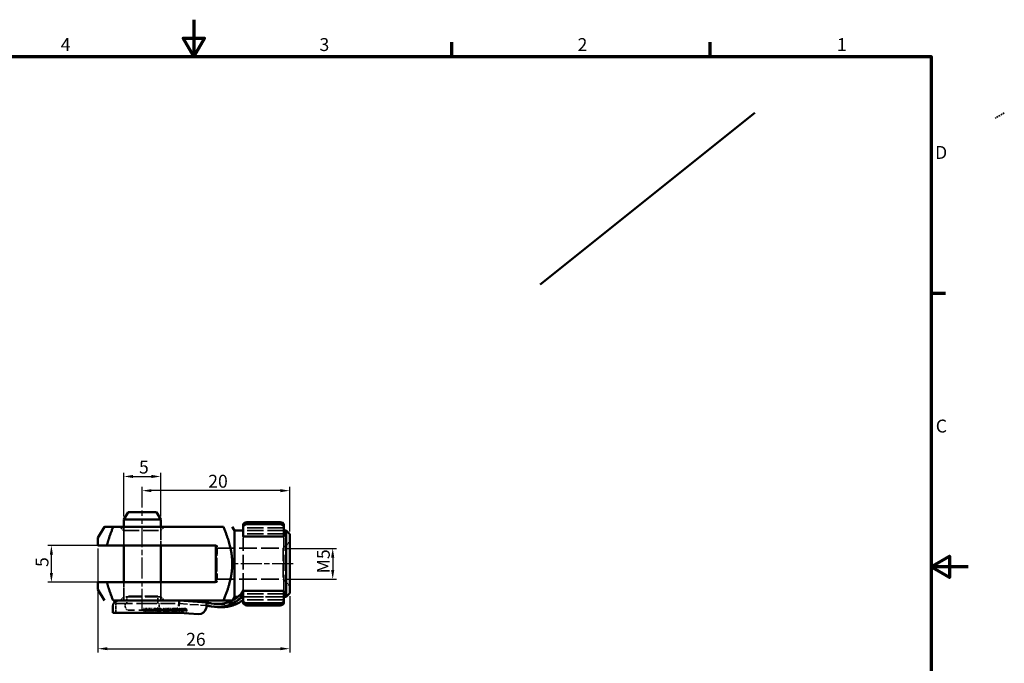
# Model space of a CAD drawing. Units: millimetres. Extents: x 0 to 953, y 0 to 689.
# Drawn here: x 81 to 215, y 61 to 149 of the extents above; entities that cross this region are included whole.
import ezdxf

# ---------------------------------------------------------------- set-up
doc = ezdxf.new("R2010")
doc.units = ezdxf.units.MM
doc.header["$LTSCALE"] = 0.5
doc.linetypes.add('CHAIN', pattern=[0.3543, 0.2362, -0.0295, 0.0591, -0.0295])
doc.linetypes.add('DASHED', pattern=[0.2067, 0.1654, -0.0413])
for name, color, linetype, lineweight in [('Bemaßung (ISO)', 7, 'Continuous', 25), ('Mittellinie (ISO)', 7, 'Continuous', 25), ('Rahmen (ISO)', 7, 'Continuous', 70), ('Sichtbar (ISO)', 7, 'Continuous', 50), ('Verdeckt (ISO)', 7, 'DASHED', 35)]:
    doc.layers.add(name, color=color, linetype=linetype, lineweight=lineweight)
doc.styles.add('Notiztext (DIN)', font='isocpeur.ttf')
doc.dimstyles.new('Standard (DIN)', dxfattribs={"dimscale": 0.5, "dimtxt": 3.5, "dimasz": 2.5, "dimexe": 1, "dimexo": 0.8, "dimgap": 0.8, "dimtad": 1, "dimrnd": 1e-08, "dimtxsty": 'Notiztext (DIN)', "dimcen": 0.09, "dimdle": 10, "dimclrd": 256, "dimclre": 256, "dimclrt": 256, "dimadec": 0, "dimazin": 2, "dimtfac": 0.714286, "dimtmove": 0, "dimatfit": 3, "dimfxl": 1, "dimtolj": 1, "dimlwd": -1, "dimlwe": -1, "dimarcsym": 0})

# ---------------------------------------------------------------- blocks, each defined once
blk = doc.blocks.new('Ränder Standardrahmen')
at = {"layer": 'Rahmen (ISO)'}
for p, q in [((280, 287), (280, 290.9)), ((350, 287), (350, 290.9)), ((410, 222.75), (413.9, 222.75))]:
    blk.add_line(p, q, dxfattribs=at)
at = {"layer": 'Rahmen (ISO)', "flags": 128}
for points in [[(210, 297), (210, 287), (207.11, 292), (212.89, 292), (210, 287)], [(10, 10), (10, 287), (410, 287), (410, 10), (10, 10)], [(420, 148.5), (410, 148.5), (415, 151.39), (415, 145.61), (410, 148.5)]]:
    blk.add_lwpolyline(points, dxfattribs=at)
at = {"layer": 'Rahmen (ISO)', "char_height": 3.5, "attachment_point": 7, "line_spacing_factor": 0.25, "style": 'Notiztext (DIN)'}
for s, insert in [('4', (173.9, 287.4)), ('3', (244.08, 287.4)), ('2', (314.08, 287.4)), ('1', (384.42, 287.4)), ('D', (411.05, 258.13)), ('C', (411.23, 183.88))]:
    blk.add_mtext(s, dxfattribs=dict(at, insert=insert))
blk = doc.blocks.new('*D28')
at = {"layer": 'Bemaßung (ISO)', "transparency": 16777216}
for p, q in [((92.81, 77.17), (85.18, 77.17)), ((85.68, 73.42), (85.68, 75.92)), ((92.81, 72.17), (85.18, 72.17))]:
    blk.add_line(p, q, dxfattribs=at)
for points in [[(85.47, 75.92), (85.89, 75.92), (85.68, 77.17)], [(85.47, 73.42), (85.89, 73.42), (85.68, 72.17)]]:
    blk.add_solid(points, dxfattribs=at)
at = {"layer": 'Defpoints', "color": 0, "transparency": 16777216}
for p in [(85.68, 77.17), (93.21, 77.17), (93.21, 72.17)]:
    blk.add_point(p, dxfattribs=at)
at = {"layer": 'Bemaßung (ISO)', "transparency": 16777216, "insert": (83.53, 74.24), "char_height": 1.75, "attachment_point": 1, "rotation": 90, "style": 'Notiztext (DIN)'}
blk.add_mtext('\\A1;5', dxfattribs=at)
blk = doc.blocks.new('*D29')
at = {"layer": 'Bemaßung (ISO)', "transparency": 16777216}
for p, q in [((98, 82.32), (98, 85.1)), ((116.75, 84.6), (99.25, 84.6)), ((118, 79.07), (118, 85.1))]:
    blk.add_line(p, q, dxfattribs=at)
for points in [[(99.25, 84.8), (99.25, 84.39), (98, 84.6)], [(116.75, 84.8), (116.75, 84.39), (118, 84.6)]]:
    blk.add_solid(points, dxfattribs=at)
at = {"layer": 'Defpoints', "color": 0, "transparency": 16777216}
for p in [(98, 84.6), (98, 81.92), (118, 78.67)]:
    blk.add_point(p, dxfattribs=at)
at = {"layer": 'Bemaßung (ISO)', "transparency": 16777216, "insert": (106.95, 86.75), "char_height": 1.75, "attachment_point": 1, "style": 'Notiztext (DIN)'}
blk.add_mtext('\\A1;20', dxfattribs=at)
blk = doc.blocks.new('*D30')
at = {"layer": 'Bemaßung (ISO)', "transparency": 16777216}
for p, q in [((92, 76.77), (92, 62.65)), ((118, 70.27), (118, 62.65)), ((93.25, 63.15), (116.75, 63.15))]:
    blk.add_line(p, q, dxfattribs=at)
for points in [[(93.25, 63.36), (93.25, 62.95), (92, 63.15)], [(116.75, 63.36), (116.75, 62.95), (118, 63.15)]]:
    blk.add_solid(points, dxfattribs=at)
at = {"layer": 'Defpoints', "color": 0, "transparency": 16777216}
for p in [(92, 77.17), (118, 70.67), (118, 63.15)]:
    blk.add_point(p, dxfattribs=at)
at = {"layer": 'Bemaßung (ISO)', "transparency": 16777216, "insert": (103.95, 65.3), "char_height": 1.75, "attachment_point": 1, "style": 'Notiztext (DIN)'}
blk.add_mtext('\\A1;26', dxfattribs=at)
blk = doc.blocks.new('*D31')
at = {"layer": 'Bemaßung (ISO)', "transparency": 16777216}
for p, q in [((95.5, 81.07), (95.5, 87.02)), ((100.5, 81.07), (100.5, 87.02)), ((96.75, 86.52), (99.25, 86.52))]:
    blk.add_line(p, q, dxfattribs=at)
for points in [[(96.75, 86.73), (96.75, 86.31), (95.5, 86.52)], [(99.25, 86.73), (99.25, 86.31), (100.5, 86.52)]]:
    blk.add_solid(points, dxfattribs=at)
at = {"layer": 'Defpoints', "color": 0, "transparency": 16777216}
for p in [(100.5, 86.52), (95.5, 80.67), (100.5, 80.67)]:
    blk.add_point(p, dxfattribs=at)
at = {"layer": 'Bemaßung (ISO)', "transparency": 16777216, "insert": (97.56, 88.67), "char_height": 1.75, "attachment_point": 1, "style": 'Notiztext (DIN)'}
blk.add_mtext('\\A1;5', dxfattribs=at)
blk = doc.blocks.new('*D32')
at = {"layer": 'Bemaßung (ISO)', "transparency": 16777216}
for p, q in [((117.5, 76.77), (124.33, 76.77)), ((123.83, 75.52), (123.83, 73.82)), ((117.5, 72.57), (124.33, 72.57))]:
    blk.add_line(p, q, dxfattribs=at)
for points in [[(123.62, 75.52), (124.04, 75.52), (123.83, 76.77)], [(123.62, 73.82), (124.04, 73.82), (123.83, 72.57)]]:
    blk.add_solid(points, dxfattribs=at)
at = {"layer": 'Defpoints', "color": 0, "transparency": 16777216}
for p in [(117.1, 76.77), (117.1, 72.57), (123.83, 72.57)]:
    blk.add_point(p, dxfattribs=at)
at = {"layer": 'Bemaßung (ISO)', "transparency": 16777216, "insert": (121.68, 72.84), "char_height": 1.75, "attachment_point": 1, "rotation": 90, "style": 'Notiztext (DIN)'}
blk.add_mtext('\\A1; \\fISOCPEUR|b0|i0;\\H1.7500;M5', dxfattribs=at)

msp = doc.modelspace()

# ---------------------------------------------------------------- linework, layer by layer
at = {"layer": 'Mittellinie (ISO)', "linetype": 'CHAIN', "ltscale": 23.990969}
for p, q in [((98, 68.424), (98, 81.924)), ((118.45, 74.674), (110.439, 74.674))]:
    msp.add_line(p, q, dxfattribs=at)
at = {"layer": 'Sichtbar (ISO)'}
for p, q in [((151.95, 112.553), (181.089, 135.864)), ((96.077, 81.674), (95.5, 80.674)), ((96.077, 81.674), (99.923, 81.674)), ((100.5, 80.674), (99.923, 81.674)), ((95.5, 79.684), (95.5, 80.674)), ((100.5, 80.674), (95.5, 80.674)), ((100.5, 80.674), (100.5, 79.684)), ((112.2, 80.317), (116.7, 80.317)), ((92, 78.174), (92.872, 79.684)), ((109.012, 79.684), (94.066, 79.684)), ((110.5, 79.174), (110.206, 79.684)), ((110.5, 79.174), (110.5, 70.174)), ((111.7, 79.174), (110.5, 79.174)), ((111.7, 79.68), (111.7, 79.963)), ((111.7, 78.62), (111.7, 79.68)), ((116.7, 80.034), (112.2, 80.034)), ((117.2, 79.68), (117.2, 79.963)), ((117.2, 78.62), (117.2, 79.68)), ((117.5, 79.174), (117.2, 79.174)), ((117.5, 70.174), (117.5, 79.174)), ((118, 78.674), (117.5, 79.174)), ((92, 78.174), (92, 77.174)), ((111.7, 78.362), (111.7, 78.62)), ((111.7, 78.356), (111.7, 78.362)), ((117.2, 78.356), (111.7, 78.356)), ((117.2, 78.62), (117.2, 78.362)), ((117.2, 78.362), (117.2, 78.356)), ((118, 78.674), (118, 70.674)), ((93.207, 77.174), (107.9, 77.174)), ((95.5, 72.174), (95.5, 77.174)), ((100.5, 77.174), (100.5, 72.174)), ((108, 77.074), (108, 72.274)), ((92, 72.174), (92, 71.174)), ((107.9, 72.174), (93.207, 72.174)), ((92, 71.174), (92.866, 69.674)), ((117.2, 70.992), (111.678, 70.992)), ((111.7, 70.728), (111.7, 70.967)), ((117.2, 70.992), (117.2, 70.986)), ((117.2, 70.986), (117.2, 70.728)), ((94.062, 69.674), (109.016, 69.674)), ((102.992, 69.454), (102.974, 68.924)), ((103, 69.674), (102.992, 69.454)), ((106.7, 69.415), (103, 69.674)), ((110.5, 70.174), (110.224, 69.696)), ((110.954, 70.174), (110.5, 70.174)), ((111.7, 69.667), (111.7, 70.728)), ((111.7, 69.667), (111.7, 69.384)), ((117.2, 69.667), (117.2, 70.728)), ((117.5, 70.174), (117.2, 70.174)), ((117.2, 69.667), (117.2, 69.384)), ((118, 70.674), (117.5, 70.174)), ((94, 68.024), (94, 68.924)), ((98.16, 68.557), (98.21, 68.557)), ((98.248, 68.267), (98.16, 68.557)), ((98.21, 68.557), (98.257, 68.39)), ((98.299, 68.267), (98.248, 68.267)), ((98.257, 68.39), (98.274, 68.328)), ((98.289, 68.387), (98.335, 68.557)), ((98.358, 68.49), (98.299, 68.267)), ((98.335, 68.557), (98.385, 68.557)), ((98.37, 68.441), (98.358, 68.49)), ((98.416, 68.267), (98.37, 68.441)), ((98.385, 68.557), (98.429, 68.389)), ((98.466, 68.267), (98.416, 68.267)), ((98.429, 68.389), (98.443, 68.334)), ((98.443, 68.334), (98.459, 68.389)), ((98.459, 68.389), (98.509, 68.557)), ((98.557, 68.557), (98.466, 68.267)), ((98.509, 68.557), (98.557, 68.557)), ((98.563, 68.557), (98.614, 68.557)), ((98.652, 68.267), (98.563, 68.557)), ((98.614, 68.557), (98.66, 68.39)), ((98.703, 68.267), (98.652, 68.267)), ((98.66, 68.39), (98.677, 68.328)), ((98.692, 68.387), (98.738, 68.557)), ((98.762, 68.49), (98.703, 68.267)), ((98.738, 68.557), (98.789, 68.557)), ((98.773, 68.441), (98.762, 68.49)), ((98.819, 68.267), (98.773, 68.441)), ((98.789, 68.557), (98.832, 68.389)), ((98.87, 68.267), (98.819, 68.267)), ((98.832, 68.389), (98.847, 68.334)), ((98.847, 68.334), (98.863, 68.389)), ((98.863, 68.389), (98.913, 68.557)), ((98.961, 68.557), (98.87, 68.267)), ((98.913, 68.557), (98.961, 68.557)), ((98.967, 68.557), (99.018, 68.557)), ((99.055, 68.267), (98.967, 68.557)), ((99.018, 68.557), (99.064, 68.39)), ((99.106, 68.267), (99.055, 68.267)), ((99.064, 68.39), (99.081, 68.328)), ((99.096, 68.387), (99.142, 68.557)), ((99.166, 68.49), (99.106, 68.267)), ((99.142, 68.557), (99.193, 68.557)), ((99.177, 68.441), (99.166, 68.49)), ((99.223, 68.267), (99.177, 68.441)), ((99.193, 68.557), (99.236, 68.389)), ((99.274, 68.267), (99.223, 68.267)), ((99.236, 68.389), (99.25, 68.334)), ((99.25, 68.334), (99.267, 68.389)), ((99.267, 68.389), (99.317, 68.557)), ((99.365, 68.557), (99.274, 68.267)), ((99.317, 68.557), (99.365, 68.557)), ((99.42, 68.323), (99.476, 68.323)), ((99.42, 68.267), (99.42, 68.323)), ((99.476, 68.267), (99.42, 68.267)), ((99.476, 68.323), (99.476, 68.267)), ((99.561, 68.557), (99.605, 68.557)), ((99.561, 68.267), (99.561, 68.557)), ((99.61, 68.267), (99.561, 68.267)), ((99.605, 68.557), (99.605, 68.516)), ((99.61, 68.418), (99.61, 68.267)), ((99.734, 68.267), (99.734, 68.455)), ((99.783, 68.267), (99.734, 68.267)), ((99.783, 68.435), (99.783, 68.267)), ((99.905, 68.267), (99.905, 68.45)), ((99.954, 68.267), (99.905, 68.267)), ((99.954, 68.466), (99.954, 68.267)), ((100.027, 68.667), (100.076, 68.667)), ((100.027, 68.267), (100.027, 68.667)), ((100.072, 68.267), (100.027, 68.267)), ((100.072, 68.303), (100.072, 68.267)), ((100.076, 68.667), (100.076, 68.525)), ((100.629, 68.437), (100.78, 68.437)), ((100.629, 68.387), (100.629, 68.437)), ((100.78, 68.387), (100.629, 68.387)), ((100.78, 68.437), (100.78, 68.387)), ((101.125, 68.354), (101.174, 68.361)), ((101.355, 68.482), (101.307, 68.476)), ((101.405, 68.354), (101.453, 68.361)), ((101.635, 68.482), (101.587, 68.476)), ((101.669, 68.557), (101.719, 68.557)), ((101.757, 68.267), (101.669, 68.557)), ((101.719, 68.557), (101.766, 68.39)), ((101.808, 68.267), (101.757, 68.267)), ((101.766, 68.39), (101.782, 68.328)), ((101.798, 68.387), (101.844, 68.557)), ((101.867, 68.49), (101.808, 68.267)), ((101.844, 68.557), (101.894, 68.557)), ((101.878, 68.441), (101.867, 68.49)), ((101.924, 68.267), (101.878, 68.441)), ((101.894, 68.557), (101.938, 68.389)), ((101.975, 68.267), (101.924, 68.267)), ((101.938, 68.389), (101.952, 68.334)), ((101.952, 68.334), (101.968, 68.389)), ((101.968, 68.389), (102.018, 68.557)), ((102.066, 68.557), (101.975, 68.267)), ((102.018, 68.557), (102.066, 68.557)), ((102.148, 68.468), (102.099, 68.474)), ((102.292, 68.395), (102.293, 68.413)), ((102.358, 68.267), (102.306, 68.267)), ((102.342, 68.454), (102.342, 68.389)), ((102.417, 68.667), (102.466, 68.667)), ((102.417, 68.267), (102.417, 68.667)), ((102.466, 68.267), (102.417, 68.267)), ((102.466, 68.667), (102.466, 68.267)), ((102.727, 68.524), (102.727, 68.667)), ((102.727, 68.667), (102.776, 68.667)), ((102.731, 68.267), (102.731, 68.304)), ((102.776, 68.267), (102.731, 68.267)), ((102.776, 68.667), (102.776, 68.267)), ((102.867, 68.323), (102.923, 68.323)), ((102.867, 68.267), (102.867, 68.323)), ((102.923, 68.267), (102.867, 68.267)), ((102.923, 68.323), (102.923, 68.267)), ((103.241, 68.472), (103.193, 68.464)), ((103.198, 68.373), (103.246, 68.367)), ((103.599, 68.557), (103.642, 68.557)), ((103.599, 68.267), (103.599, 68.557)), ((103.648, 68.267), (103.599, 68.267)), ((103.642, 68.557), (103.642, 68.516)), ((103.648, 68.418), (103.648, 68.267)), ((103.771, 68.267), (103.771, 68.455)), ((103.82, 68.267), (103.771, 68.267)), ((103.82, 68.435), (103.82, 68.267)), ((103.942, 68.267), (103.942, 68.45)), ((103.991, 68.267), (103.942, 68.267)), ((103.991, 68.466), (103.991, 68.267)), ((106.7, 69.415), (106.7, 69.195)), ((106.7, 69.195), (106.7, 68.837)), ((112.2, 69.314), (116.7, 69.314)), ((116.7, 69.031), (112.2, 69.031)), ((94, 68.024), (98, 68.024)), ((103, 68.024), (98, 68.024)), ((105.63, 67.84), (103, 68.024))]:
    msp.add_line(p, q, dxfattribs=at)
for centre, radius, start, end in [((94.75, 68.924), 0.75, 90, 180), ((105.7, 68.837), 1, 266, 350.02933)]:
    msp.add_arc(centre, radius, start, end, dxfattribs=at)
for centre, major_axis, ratio, start_param, end_param in [((112.2, 79.963), (-0.5, 0), 0.7071068, 4.712389, 6.2831853), ((116.7, 79.963), (0.5, 0), 0.7071068, 0, 1.5707963), ((112.2, 79.68), (-0.5, 0), 0.7071068, 4.712389, 6.2831853), ((116.7, 79.68), (0.5, 0), 0.7071068, 0, 1.5707963), ((107.9, 77.074), (0.1, 0), 0.9980429, 6.2820208, 7.8528124), ((107.9, 72.274), (0.1, 0), 0.9980429, 4.7135583, 6.2843499), ((112.2, 69.667), (-0.5, 0), 0.7071068, 0, 1.5707963), ((116.7, 69.667), (0.5, 0), 0.7071068, 4.712389, 6.2831853), ((112.2, 69.384), (-0.5, 0), 0.7071068, 0, 1.5707963), ((116.7, 69.384), (0.5, 0), 0.7071068, 4.712389, 6.2831853)]:
    msp.add_ellipse(centre, major_axis=major_axis, ratio=ratio, start_param=start_param, end_param=end_param, dxfattribs=at)
for points, weights in [([(94.066, 79.684), (92.872, 79.684), (92.872, 79.684)], [8.15911991759, 9.84317399967, 9.84317400377]), ([(93.207, 77.174), (93.493, 78.281), (94.066, 79.684)], [16357.0524082, 15626.1747617, 14341.9377451]), ([(93.207, 77.174), (92.397, 77.174), (92, 77.174)], [1.1506106587, 1.11755638816, 1]), ([(109.016, 69.674), (110.211, 72.603), (110.211, 74.674)], [1.61543289326, 1.95, 1.95]), ([(92, 72.174), (92.397, 72.174), (93.207, 72.174)], [1, 1.11755638816, 1.1506106587]), ([(93.207, 72.174), (93.492, 71.07), (94.062, 69.674)], [1.8413302245, 1.75932401205, 1.61543289326]), ([(110.18, 69.674), (110.03, 69.674), (109.016, 69.674)], [1.93947045707, 1.89064649367, 1.61543289326])]:
    msp.add_rational_spline(points, weights, degree=2, dxfattribs=at)
msp.add_rational_spline([(109.012, 79.684), (110.085, 77.057), (110.211, 74.932), (110.211, 74.674)], [14342.9527383, 16953.033098, 17323.6223443, 17323.6223443], degree=2, knots=[11705.4657047, 11705.4657047, 11705.4657047, 18971.2511197, 20002.8752731, 20002.8752731, 20002.8752731], dxfattribs=at)
for points, knots in [([(111.608, 70.967), (111.599, 70.946), (111.59, 70.925), (111.538, 70.819), (111.486, 70.734), (111.34, 70.533), (111.235, 70.418), (111.114, 70.31)], [-0.09669023, -0.09669023, -0.09669023, -0.09669023, -0.087621437, -0.087621437, -0.051288318, -0.051288318, 0, 0, 0, 0]), ([(111.114, 69.864), (111.229, 69.962), (111.329, 70.066), (111.476, 70.252), (111.53, 70.333), (111.611, 70.482), (111.64, 70.551), (111.687, 70.698), (111.7, 70.776), (111.7, 70.852)], [-0.15104895, -0.15104895, -0.15104895, -0.15104895, -0.10325733, -0.10325733, -0.06705146, -0.06705146, -0.03640955, -0.03640955, 0, 0, 0, 0]), ([(111.694, 70.986), (111.692, 70.988), (111.69, 70.989), (111.673, 70.995), (111.648, 70.987), (111.611, 70.968), (111.61, 70.968), (111.608, 70.967)], [0.010911332, 0.010911332, 0.010911332, 0.010911332, 0.01611415, 0.01611415, 0.042720473, 0.042720473, 0.043725748, 0.043725748, 0.043725748, 0.043725748]), ([(111.114, 70.31), (110.981, 70.191), (110.843, 70.082), (109.782, 69.343), (108.674, 69.112), (107.378, 69.289)], [0.15325963, 0.15325963, 0.15325963, 0.15325963, 0.25255394, 0.25255394, 0.89141203, 0.89141203, 0.89141203, 0.89141203]), ([(111.114, 69.864), (110.981, 69.75), (110.843, 69.645), (109.782, 68.939), (108.674, 68.719), (107.378, 68.892)], [0.15325963, 0.15325963, 0.15325963, 0.15325963, 0.25255394, 0.25255394, 0.89141203, 0.89141203, 0.89141203, 0.89141203]), ([(111.7, 69.775), (111.276, 69.445), (110.788, 69.184), (109.812, 68.872), (109.32, 68.798), (108.565, 68.782), (108.296, 68.795), (107.918, 68.83), (107.807, 68.842), (107.687, 68.857), (107.677, 68.858), (107.668, 68.859)], [0, 0, 0, 0, 0.16117949, 0.16117949, 0.30737084, 0.30737084, 0.38780467, 0.38780467, 0.42132867, 0.42132867, 0.42408177, 0.42408177, 0.42408177, 0.42408177]), ([(110.954, 70.174), (110.871, 70.106), (110.786, 70.042), (110.547, 69.875), (110.388, 69.78), (110.224, 69.696)], [0.19240189, 0.19240189, 0.19240189, 0.19240189, 0.25255394, 0.25255394, 0.35923984, 0.35923984, 0.35923984, 0.35923984]), ([(106.7, 69.415), (106.7, 69.415), (106.719, 69.41), (106.79, 69.395), (106.836, 69.384), (106.951, 69.361), (107.019, 69.347), (107.107, 69.332), (107.119, 69.33), (107.131, 69.327)], [-0.12526283, -0.12526283, -0.12526283, -0.12526283, -0.091259298, -0.091259298, -0.061554271, -0.061554271, -0.032565412, -0.032565412, -0.027997204, -0.027997204, -0.027997204, -0.027997204]), ([(107.378, 69.289), (107.28, 69.302), (107.189, 69.317), (107.029, 69.345), (106.961, 69.359), (106.844, 69.383), (106.796, 69.393), (106.721, 69.41), (106.7, 69.415), (106.7, 69.415)], [-0.12527905, -0.12527905, -0.12527905, -0.12527905, -0.09419858, -0.09419858, -0.0651459, -0.0651459, -0.03557555, -0.03557555, 0, 0, 0, 0]), ([(106.7, 69.014), (106.7, 69.014), (106.717, 69.01), (106.782, 68.996), (106.826, 68.987), (106.937, 68.964), (107.005, 68.951), (107.17, 68.922), (107.27, 68.906), (107.378, 68.892)], [-0.12521556, -0.12521556, -0.12521556, -0.12521556, -0.09292793, -0.09292793, -0.06380112, -0.06380112, -0.03428105, -0.03428105, 0, 0, 0, 0])]:
    msp.add_open_spline(points, degree=3, knots=knots, dxfattribs=at)
for points, degree in [([(111.7, 70.967), (111.7, 70.975), (111.698, 70.982), (111.694, 70.986)], 3), ([(110.18, 69.674), (109.373, 69.272), (108.439, 69.144), (107.378, 69.289)], 3), ([(98.274, 68.328), (98.275, 68.332), (98.289, 68.387)], 2), ([(98.677, 68.328), (98.678, 68.332), (98.692, 68.387)], 2), ([(99.081, 68.328), (99.082, 68.332), (99.096, 68.387)], 2), ([(99.605, 68.516), (99.619, 68.538), (99.664, 68.564), (99.693, 68.564)], 3), ([(99.682, 68.521), (99.661, 68.521), (99.626, 68.499), (99.61, 68.457), (99.61, 68.418)], 4), ([(99.734, 68.455), (99.734, 68.488), (99.709, 68.521), (99.682, 68.521)], 3), ([(99.693, 68.564), (99.725, 68.564), (99.766, 68.537), (99.775, 68.513)], 3), ([(99.775, 68.513), (99.809, 68.564), (99.865, 68.564)], 2), ([(99.854, 68.521), (99.823, 68.521), (99.783, 68.48), (99.783, 68.435)], 3), ([(99.905, 68.45), (99.905, 68.479), (99.895, 68.505), (99.87, 68.521), (99.854, 68.521)], 4), ([(99.865, 68.564), (99.908, 68.564), (99.954, 68.516), (99.954, 68.466)], 3), ([(100.15, 68.523), (100.118, 68.523), (100.071, 68.467), (100.071, 68.414)], 3), ([(100.071, 68.414), (100.071, 68.362), (100.085, 68.339)], 2), ([(100.152, 68.261), (100.101, 68.261), (100.072, 68.303)], 2), ([(100.076, 68.525), (100.107, 68.564), (100.155, 68.564)], 2), ([(100.085, 68.339), (100.109, 68.301), (100.148, 68.301)], 2), ([(100.148, 68.301), (100.18, 68.301), (100.227, 68.357), (100.227, 68.412)], 3), ([(100.227, 68.412), (100.227, 68.469), (100.182, 68.523), (100.15, 68.523)], 3), ([(100.278, 68.417), (100.278, 68.342), (100.204, 68.261), (100.152, 68.261)], 3), ([(100.155, 68.564), (100.182, 68.564), (100.23, 68.542), (100.26, 68.503), (100.278, 68.448), (100.278, 68.417)], 5), ([(100.319, 68.412), (100.319, 68.493), (100.364, 68.531)], 2), ([(100.455, 68.261), (100.394, 68.261), (100.319, 68.339), (100.319, 68.412)], 3), ([(100.364, 68.531), (100.401, 68.564), (100.455, 68.564)], 2), ([(100.455, 68.523), (100.418, 68.523), (100.37, 68.468), (100.37, 68.412)], 3), ([(100.37, 68.412), (100.37, 68.357), (100.418, 68.301), (100.455, 68.301)], 3), ([(100.455, 68.564), (100.515, 68.564), (100.591, 68.485), (100.591, 68.416)], 3), ([(100.54, 68.414), (100.54, 68.468), (100.491, 68.523), (100.455, 68.523)], 3), ([(100.591, 68.416), (100.591, 68.36), (100.557, 68.296), (100.493, 68.261), (100.455, 68.261)], 4), ([(100.455, 68.301), (100.491, 68.301), (100.54, 68.357), (100.54, 68.414)], 3), ([(100.816, 68.412), (100.816, 68.493), (100.861, 68.531)], 2), ([(100.952, 68.261), (100.891, 68.261), (100.816, 68.339), (100.816, 68.412)], 3), ([(100.861, 68.531), (100.898, 68.564), (100.952, 68.564)], 2), ([(100.952, 68.523), (100.915, 68.523), (100.866, 68.468), (100.866, 68.412)], 3), ([(100.866, 68.412), (100.866, 68.357), (100.915, 68.301), (100.952, 68.301)], 3), ([(100.952, 68.564), (101.011, 68.564), (101.087, 68.485), (101.087, 68.416)], 3), ([(101.037, 68.414), (101.037, 68.468), (100.988, 68.523), (100.952, 68.523)], 3), ([(101.087, 68.416), (101.087, 68.36), (101.054, 68.296), (100.99, 68.261), (100.952, 68.261)], 4), ([(100.952, 68.301), (100.988, 68.301), (101.037, 68.357), (101.037, 68.414)], 3), ([(101.249, 68.261), (101.193, 68.261), (101.133, 68.308), (101.125, 68.354)], 3), ([(101.133, 68.48), (101.133, 68.5), (101.151, 68.532), (101.166, 68.543)], 3), ([(101.251, 68.39), (101.197, 68.404), (101.155, 68.424), (101.133, 68.459), (101.133, 68.48)], 4), ([(101.166, 68.543), (101.178, 68.552), (101.217, 68.564), (101.24, 68.564)], 3), ([(101.174, 68.361), (101.177, 68.332), (101.215, 68.301), (101.249, 68.301)], 3), ([(101.244, 68.523), (101.21, 68.523), (101.181, 68.501), (101.181, 68.486)], 3), ([(101.181, 68.486), (101.181, 68.476), (101.187, 68.469)], 2), ([(101.187, 68.469), (101.193, 68.461), (101.206, 68.456)], 2), ([(101.206, 68.456), (101.213, 68.453), (101.249, 68.443)], 2), ([(101.24, 68.564), (101.274, 68.564), (101.326, 68.544), (101.351, 68.51), (101.355, 68.482)], 4), ([(101.307, 68.476), (101.304, 68.498), (101.272, 68.523), (101.244, 68.523)], 3), ([(101.249, 68.443), (101.301, 68.429), (101.343, 68.411), (101.366, 68.378), (101.366, 68.352)], 4), ([(101.366, 68.352), (101.366, 68.328), (101.338, 68.285), (101.283, 68.261), (101.249, 68.261)], 4), ([(101.249, 68.301), (101.283, 68.301), (101.316, 68.329), (101.316, 68.347)], 3), ([(101.301, 68.374), (101.291, 68.38), (101.251, 68.39)], 2), ([(101.316, 68.347), (101.316, 68.364), (101.301, 68.374)], 2), ([(101.529, 68.261), (101.472, 68.261), (101.413, 68.308), (101.405, 68.354)], 3), ([(101.413, 68.48), (101.413, 68.5), (101.431, 68.532), (101.446, 68.543)], 3), ([(101.53, 68.39), (101.476, 68.404), (101.434, 68.424), (101.413, 68.459), (101.413, 68.48)], 4), ([(101.446, 68.543), (101.457, 68.552), (101.497, 68.564), (101.52, 68.564)], 3), ([(101.453, 68.361), (101.457, 68.332), (101.495, 68.301), (101.528, 68.301)], 3), ([(101.523, 68.523), (101.489, 68.523), (101.46, 68.501), (101.46, 68.486)], 3), ([(101.46, 68.486), (101.46, 68.476), (101.466, 68.469)], 2), ([(101.466, 68.469), (101.472, 68.461), (101.485, 68.456)], 2), ([(101.485, 68.456), (101.493, 68.453), (101.529, 68.443)], 2), ([(101.52, 68.564), (101.554, 68.564), (101.606, 68.544), (101.63, 68.51), (101.635, 68.482)], 4), ([(101.587, 68.476), (101.583, 68.498), (101.552, 68.523), (101.523, 68.523)], 3), ([(101.528, 68.301), (101.562, 68.301), (101.595, 68.329), (101.595, 68.347)], 3), ([(101.529, 68.443), (101.581, 68.429), (101.622, 68.411), (101.646, 68.378), (101.646, 68.352)], 4), ([(101.646, 68.352), (101.646, 68.328), (101.617, 68.285), (101.563, 68.261), (101.529, 68.261)], 4), ([(101.581, 68.374), (101.57, 68.38), (101.53, 68.39)], 2), ([(101.595, 68.347), (101.595, 68.364), (101.581, 68.374)], 2), ([(101.782, 68.328), (101.784, 68.332), (101.798, 68.387)], 2), ([(102.091, 68.344), (102.091, 68.365), (102.11, 68.4), (102.141, 68.421), (102.161, 68.427)], 4), ([(102.19, 68.261), (102.142, 68.261), (102.091, 68.307), (102.091, 68.344)], 3), ([(102.099, 68.474), (102.106, 68.505), (102.136, 68.543), (102.193, 68.564), (102.23, 68.564)], 4), ([(102.213, 68.394), (102.182, 68.39), (102.157, 68.379), (102.143, 68.358), (102.143, 68.345)], 4), ([(102.143, 68.345), (102.143, 68.325), (102.173, 68.299), (102.202, 68.299)], 3), ([(102.223, 68.523), (102.188, 68.523), (102.156, 68.499), (102.148, 68.468)], 3), ([(102.161, 68.427), (102.176, 68.431), (102.205, 68.434)], 2), ([(102.297, 68.303), (102.269, 68.28), (102.219, 68.261), (102.19, 68.261)], 3), ([(102.202, 68.299), (102.23, 68.299), (102.274, 68.324), (102.284, 68.346)], 3), ([(102.205, 68.434), (102.264, 68.441), (102.292, 68.451)], 2), ([(102.293, 68.413), (102.266, 68.402), (102.213, 68.394)], 2), ([(102.279, 68.506), (102.26, 68.523), (102.223, 68.523)], 2), ([(102.23, 68.564), (102.267, 68.564), (102.313, 68.546), (102.335, 68.52), (102.34, 68.5)], 4), ([(102.293, 68.464), (102.293, 68.494), (102.279, 68.506)], 2), ([(102.284, 68.346), (102.292, 68.362), (102.292, 68.395)], 2), ([(102.292, 68.451), (102.293, 68.461), (102.293, 68.464)], 2), ([(102.306, 68.267), (102.299, 68.282), (102.297, 68.303)], 2), ([(102.34, 68.5), (102.342, 68.487), (102.342, 68.454)], 2), ([(102.342, 68.389), (102.342, 68.32), (102.349, 68.284), (102.358, 68.267)], 3), ([(102.525, 68.412), (102.525, 68.455), (102.554, 68.526), (102.611, 68.564), (102.647, 68.564)], 4), ([(102.649, 68.261), (102.615, 68.261), (102.557, 68.299), (102.525, 68.368), (102.525, 68.412)], 4), ([(102.652, 68.523), (102.619, 68.523), (102.575, 68.469), (102.575, 68.412)], 3), ([(102.575, 68.412), (102.575, 68.356), (102.622, 68.301), (102.654, 68.301)], 3), ([(102.647, 68.564), (102.673, 68.564), (102.714, 68.542), (102.727, 68.524)], 3), ([(102.731, 68.304), (102.703, 68.261), (102.649, 68.261)], 2), ([(102.731, 68.408), (102.731, 68.467), (102.686, 68.523), (102.652, 68.523)], 3), ([(102.654, 68.301), (102.686, 68.301), (102.731, 68.354), (102.731, 68.408)], 3), ([(102.993, 68.411), (102.993, 68.458), (103.024, 68.528), (103.088, 68.564), (103.125, 68.564)], 4), ([(103.125, 68.261), (103.066, 68.261), (102.993, 68.339), (102.993, 68.411)], 3), ([(103.127, 68.523), (103.09, 68.523), (103.044, 68.47), (103.044, 68.412)], 3), ([(103.044, 68.412), (103.044, 68.354), (103.089, 68.301), (103.125, 68.301)], 3), ([(103.125, 68.564), (103.173, 68.564), (103.233, 68.516), (103.241, 68.472)], 3), ([(103.125, 68.301), (103.154, 68.301), (103.192, 68.336), (103.198, 68.373)], 3), ([(103.246, 68.367), (103.238, 68.317), (103.173, 68.261), (103.125, 68.261)], 3), ([(103.193, 68.464), (103.187, 68.494), (103.152, 68.523), (103.127, 68.523)], 3), ([(103.27, 68.412), (103.27, 68.493), (103.314, 68.531)], 2), ([(103.405, 68.261), (103.345, 68.261), (103.27, 68.339), (103.27, 68.412)], 3), ([(103.314, 68.531), (103.352, 68.564), (103.405, 68.564)], 2), ([(103.405, 68.523), (103.369, 68.523), (103.32, 68.468), (103.32, 68.412)], 3), ([(103.32, 68.412), (103.32, 68.357), (103.369, 68.301), (103.405, 68.301)], 3), ([(103.405, 68.564), (103.465, 68.564), (103.541, 68.485), (103.541, 68.416)], 3), ([(103.49, 68.414), (103.49, 68.468), (103.441, 68.523), (103.405, 68.523)], 3), ([(103.541, 68.416), (103.541, 68.36), (103.507, 68.296), (103.443, 68.261), (103.405, 68.261)], 4), ([(103.405, 68.301), (103.442, 68.301), (103.49, 68.357), (103.49, 68.414)], 3), ([(103.642, 68.516), (103.656, 68.538), (103.701, 68.564), (103.73, 68.564)], 3), ([(103.719, 68.521), (103.699, 68.521), (103.663, 68.499), (103.648, 68.457), (103.648, 68.418)], 4), ([(103.771, 68.455), (103.771, 68.488), (103.747, 68.521), (103.719, 68.521)], 3), ([(103.73, 68.564), (103.763, 68.564), (103.804, 68.537), (103.812, 68.513)], 3), ([(103.812, 68.513), (103.847, 68.564), (103.902, 68.564)], 2), ([(103.891, 68.521), (103.86, 68.521), (103.82, 68.48), (103.82, 68.435)], 3), ([(103.942, 68.45), (103.942, 68.479), (103.933, 68.505), (103.908, 68.521), (103.891, 68.521)], 4), ([(103.902, 68.564), (103.945, 68.564), (103.991, 68.516), (103.991, 68.466)], 3), ([(106.685, 68.664), (106.695, 68.721), (106.7, 68.779), (106.7, 68.837)], 3)]:
    msp.add_open_spline(points, degree=degree, dxfattribs=at)
at = {"layer": 'Verdeckt (ISO)', "ltscale": 2.817726}
msp.add_line((214.912, 135.864), (213.691, 135.13), dxfattribs=at)
at = {"layer": 'Verdeckt (ISO)', "ltscale": 2.747421}
for p, q in [((95.5, 79.174), (94.99, 79.684)), ((100.5, 79.174), (101.01, 79.684))]:
    msp.add_line(p, q, dxfattribs=at)
at = {"layer": 'Verdeckt (ISO)', "ltscale": 9.561477}
for p, q in [((95.5, 77.174), (95.5, 79.684)), ((100.5, 79.684), (100.5, 77.174))]:
    msp.add_line(p, q, dxfattribs=at)
at = {"layer": 'Verdeckt (ISO)', "ltscale": 25.331339}
for p, q in [((95.5, 79.174), (100.5, 79.174)), ((100.5, 70.174), (95.5, 70.174))]:
    msp.add_line(p, q, dxfattribs=at)
at = {"layer": 'Verdeckt (ISO)', "ltscale": 7.618686}
for p, q in [((95.5, 77.174), (95.5, 79.174)), ((100.5, 77.174), (100.5, 79.174)), ((95.5, 72.174), (95.5, 70.174)), ((100.5, 72.174), (100.5, 70.174))]:
    msp.add_line(p, q, dxfattribs=at)
at = {"layer": 'Verdeckt (ISO)', "ltscale": 26.608612}
for p, q in [((117.2, 79.574), (111.7, 79.574)), ((117.2, 79.174), (111.7, 79.174)), ((117.2, 79.174), (111.7, 79.174)), ((117.2, 78.756), (111.7, 78.756)), ((117.2, 70.592), (111.7, 70.592)), ((117.2, 70.174), (111.7, 70.174)), ((117.2, 69.774), (111.7, 69.774))]:
    msp.add_line(p, q, dxfattribs=at)
at = {"layer": 'Verdeckt (ISO)', "ltscale": 1.74619}
for p, q in [((111.7, 78.074), (111.7, 78.356)), ((117.2, 78.074), (117.2, 78.356))]:
    msp.add_line(p, q, dxfattribs=at)
at = {"layer": 'Verdeckt (ISO)', "ltscale": 24.348274}
msp.add_line((111.7, 71.38), (111.7, 78.074), dxfattribs=at)
at = {"layer": 'Verdeckt (ISO)', "ltscale": 4.848466}
for p, q in [((117.1, 76.774), (118, 77.674)), ((117.1, 72.574), (118, 71.674))]:
    msp.add_line(p, q, dxfattribs=at)
at = {"layer": 'Verdeckt (ISO)', "ltscale": 26.340696}
msp.add_line((117.2, 70.992), (117.2, 78.074), dxfattribs=at)
at = {"layer": 'Verdeckt (ISO)', "ltscale": 24.205463}
msp.add_line((108.056, 77.174), (107.9, 77.174), dxfattribs=at)
at = {"layer": 'Verdeckt (ISO)', "ltscale": 1.142718}
for p, q in [((108.156, 77.074), (108.156, 76.774)), ((108.156, 72.574), (108.156, 72.274))]:
    msp.add_line(p, q, dxfattribs=at)
at = {"layer": 'Verdeckt (ISO)', "ltscale": 28.845661}
for p, q in [((108.156, 76.774), (117.1, 76.774)), ((108.156, 72.574), (117.1, 72.574))]:
    msp.add_line(p, q, dxfattribs=at)
at = {"layer": 'Verdeckt (ISO)', "ltscale": 21.278324}
for p, q in [((117.1, 76.774), (117.1, 72.574)), ((100.1, 70.274), (95.9, 70.274))]:
    msp.add_line(p, q, dxfattribs=at)
at = {"layer": 'Verdeckt (ISO)', "ltscale": 9.523383}
for p, q in [((95.5, 69.674), (95.5, 72.174)), ((100.5, 72.174), (100.5, 69.674))]:
    msp.add_line(p, q, dxfattribs=at)
at = {"layer": 'Verdeckt (ISO)', "ltscale": 2.517554}
msp.add_line((111.7, 70.967), (111.7, 71.38), dxfattribs=at)
at = {"layer": 'Verdeckt (ISO)', "ltscale": 2.693548}
for p, q in [((95.5, 70.174), (95, 69.674)), ((100.5, 70.174), (101, 69.674))]:
    msp.add_line(p, q, dxfattribs=at)
at = {"layer": 'Verdeckt (ISO)', "ltscale": 3.809293}
for p, q in [((95.9, 70.274), (95.9, 69.274)), ((100.1, 69.274), (100.1, 70.274))]:
    msp.add_line(p, q, dxfattribs=at)
at = {"layer": 'Verdeckt (ISO)', "ltscale": 0.098161}
msp.add_line((110.224, 69.696), (110.211, 69.674), dxfattribs=at)
at = {"layer": 'Verdeckt (ISO)', "ltscale": 30.216326}
msp.add_line((117.2, 70.174), (110.954, 70.174), dxfattribs=at)
at = {"layer": 'Verdeckt (ISO)', "ltscale": 27.357845}
for p, q in [((94.4, 69.274), (98, 69.274)), ((99.8, 68.374), (96.2, 68.374))]:
    msp.add_line(p, q, dxfattribs=at)
at = {"layer": 'Verdeckt (ISO)', "ltscale": 4.761642}
msp.add_line((94.4, 68.024), (94.4, 69.274), dxfattribs=at)
at = {"layer": 'Verdeckt (ISO)', "ltscale": 1.523657}
for p, q in [((95.7, 68.874), (95.7, 69.274)), ((100.3, 69.274), (100.3, 68.874))]:
    msp.add_line(p, q, dxfattribs=at)
at = {"layer": 'Verdeckt (ISO)', "ltscale": 24.122068}
msp.add_line((98, 69.274), (102.986, 69.274), dxfattribs=at)
at = {"layer": 'Verdeckt (ISO)', "ltscale": 14.182413}
msp.add_line((102.986, 69.274), (106.7, 69.014), dxfattribs=at)
at = {"layer": 'Verdeckt (ISO)', "ltscale": 0.598278}
for centre, start, end in [((108.056, 77.074), 0, 90), ((108.056, 72.274), 270, 0)]:
    msp.add_arc(centre, 0.1, start, end, dxfattribs=at)
at = {"layer": 'Verdeckt (ISO)', "ltscale": 2.991791}
for centre, start, end in [((96.2, 68.874), 180, 270), ((99.8, 68.874), 270, 0)]:
    msp.add_arc(centre, 0.5, start, end, dxfattribs=at)
at = {"layer": 'Verdeckt (ISO)', "ltscale": 12.56456}
for points, knots in [([(108.156, 76.774), (108.156, 76.774), (108.155, 76.721), (108.15, 76.507), (108.146, 76.345), (108.139, 75.972), (108.135, 75.736), (108.13, 75.219), (108.129, 74.937), (108.129, 74.674)], [-0.31643241, -0.31643241, -0.31643241, -0.31643241, -0.23732431, -0.23732431, -0.15821621, -0.15821621, -0.0791081, -0.0791081, 0, 0, 0, 0]), ([(108.129, 74.674), (108.129, 74.41), (108.13, 74.129), (108.135, 73.611), (108.139, 73.375), (108.146, 73.002), (108.15, 72.841), (108.155, 72.626), (108.156, 72.574), (108.156, 72.574)], [-1.26572965, -1.26572965, -1.26572965, -1.26572965, -1.18662154, -1.18662154, -1.10751344, -1.10751344, -1.02840534, -1.02840534, -0.94929724, -0.94929724, -0.94929724, -0.94929724])]:
    msp.add_open_spline(points, degree=3, knots=knots, dxfattribs=at)
at = {"layer": 'Verdeckt (ISO)', "ltscale": 5.967958}
msp.add_open_spline([(111.114, 70.31), (111.232, 70.415), (111.335, 70.528), (111.482, 70.727), (111.535, 70.813), (111.613, 70.973), (111.642, 71.046), (111.687, 71.207), (111.7, 71.294), (111.7, 71.38)], degree=3, knots=[-0.1566646, -0.1566646, -0.1566646, -0.1566646, -0.10654084, -0.10654084, -0.06939035, -0.06939035, -0.03799447, -0.03799447, 0, 0, 0, 0], dxfattribs=at)
at = {"layer": 'Verdeckt (ISO)', "ltscale": 0.715003}
msp.add_open_spline([(111.677, 70.912), (111.683, 70.915), (111.681, 70.918), (111.663, 70.941), (111.639, 70.956), (111.604, 70.966)], degree=3, knots=[-0.410411885, -0.410411885, -0.410411885, -0.410411885, -0.406550158, -0.406550158, -0.374576357, -0.374576357, -0.374576357, -0.374576357], dxfattribs=at)
at = {"layer": 'Verdeckt (ISO)', "ltscale": 0.104344}
msp.add_open_spline([(111.7, 70.932), (111.695, 70.926), (111.69, 70.919), (111.684, 70.913)], degree=3, dxfattribs=at)
at = {"layer": 'Verdeckt (ISO)', "ltscale": 0.075931}
msp.add_open_spline([(111.684, 70.913), (111.69, 70.914), (111.695, 70.916), (111.7, 70.918)], degree=3, dxfattribs=at)
at = {"layer": 'Verdeckt (ISO)', "ltscale": 25.977127}
msp.add_open_spline([(111.696, 70.179), (111.289, 69.859), (110.821, 69.605), (109.877, 69.292), (109.396, 69.214), (108.401, 69.178), (107.891, 69.23), (107.325, 69.317), (107.271, 69.325), (107.171, 69.342), (107.123, 69.35), (107.025, 69.367), (106.974, 69.376), (106.882, 69.392), (106.84, 69.4), (106.766, 69.414), (106.735, 69.42), (106.702, 69.426)], degree=3, knots=[0, 0, 0, 0, 0.15526485, 0.15526485, 0.29846163, 0.29846163, 0.45461905, 0.45461905, 0.47091455, 0.47091455, 0.48528984, 0.48528984, 0.50278011, 0.50278011, 0.52072569, 0.52072569, 0.53525196, 0.53525196, 0.53525196, 0.53525196], dxfattribs=at)
at = {"layer": 'Verdeckt (ISO)', "ltscale": 0.19052}
msp.add_open_spline([(110.224, 69.696), (110.21, 69.689), (110.195, 69.681), (110.18, 69.674)], degree=3, dxfattribs=at)
at = {"layer": 'Verdeckt (ISO)', "ltscale": 0.841441}
msp.add_open_spline([(111.114, 70.31), (111.062, 70.263), (111.008, 70.218), (110.954, 70.174)], degree=3, dxfattribs=at)
at = {"layer": 'Verdeckt (ISO)', "ltscale": 5.850358}
msp.add_open_spline([(107.668, 68.859), (107.636, 68.864), (107.603, 68.868), (107.54, 68.877), (107.508, 68.881), (107.471, 68.886), (107.466, 68.887), (107.456, 68.888), (107.453, 68.889), (107.45, 68.889), (107.449, 68.889), (107.449, 68.889), (107.449, 68.889), (107.449, 68.889), (107.449, 68.889), (107.449, 68.889), (107.449, 68.889), (107.449, 68.89), (107.449, 68.89), (107.435, 68.892), (107.422, 68.893), (107.366, 68.902), (107.323, 68.908), (107.26, 68.918), (107.244, 68.921), (107.205, 68.927), (107.18, 68.931), (107.137, 68.938), (107.122, 68.941), (107.089, 68.946), (107.072, 68.949), (107.048, 68.954), (107.041, 68.955), (107.028, 68.957), (107.021, 68.958), (107.008, 68.961), (107.002, 68.962), (106.984, 68.965), (106.974, 68.967), (106.947, 68.971), (106.934, 68.974), (106.912, 68.978), (106.904, 68.979), (106.88, 68.984), (106.869, 68.986), (106.856, 68.988), (106.854, 68.988), (106.85, 68.989), (106.849, 68.989), (106.847, 68.99), (106.847, 68.99), (106.847, 68.99), (106.847, 68.99), (106.847, 68.99), (106.847, 68.99), (106.847, 68.99), (106.847, 68.99), (106.847, 68.99), (106.846, 68.99), (106.846, 68.99), (106.846, 68.99), (106.82, 68.995), (106.794, 68.999), (106.745, 69.009), (106.723, 69.013), (106.701, 69.017)], degree=3, knots=[0.42408177, 0.42408177, 0.42408177, 0.42408177, 0.43392031, 0.43392031, 0.44336397, 0.44336397, 0.44513464, 0.44513464, 0.4461269, 0.4461269, 0.44618893, 0.44618893, 0.44620445, 0.44620445, 0.44622009, 0.44622009, 0.44623588, 0.44623588, 0.44629852, 0.44629852, 0.45423683, 0.45423683, 0.47807519, 0.47807519, 0.48542621, 0.48542621, 0.49647257, 0.49647257, 0.5023182, 0.5023182, 0.50795856, 0.50795856, 0.50995161, 0.50995161, 0.51194874, 0.51194874, 0.51394726, 0.51394726, 0.51799667, 0.51799667, 0.526093, 0.526093, 0.53405325, 0.53405325, 0.55317753, 0.55317753, 0.5590405, 0.5590405, 0.56182609, 0.56182609, 0.56234839, 0.56234839, 0.56259645, 0.56259645, 0.56262746, 0.56262746, 0.56265855, 0.56265855, 0.5626795, 0.5626795, 0.56274253, 0.56274253, 0.57068158, 0.57068158, 0.57751193, 0.57751193, 0.57751193, 0.57751193], dxfattribs=at)
at = {"layer": 'Verdeckt (ISO)', "ltscale": 6.775578}
msp.add_open_spline([(107.449, 68.89), (107.449, 68.89), (107.449, 68.89), (107.449, 68.89), (107.449, 68.89), (107.448, 68.89), (107.448, 68.89), (107.447, 68.89), (107.447, 68.89), (107.445, 68.89), (107.444, 68.89), (107.44, 68.891), (107.436, 68.891), (107.425, 68.893), (107.416, 68.894), (107.38, 68.9), (107.351, 68.904), (107.274, 68.916), (107.225, 68.924), (107.145, 68.937), (107.121, 68.941), (107.086, 68.947), (107.078, 68.949), (107.06, 68.952), (107.051, 68.953), (107.034, 68.956), (107.025, 68.958), (107.009, 68.96), (107.001, 68.962), (106.987, 68.964), (106.98, 68.966), (106.962, 68.969), (106.951, 68.971), (106.934, 68.974), (106.926, 68.975), (106.906, 68.979), (106.896, 68.981), (106.87, 68.985), (106.859, 68.987), (106.848, 68.989), (106.848, 68.989), (106.847, 68.99), (106.847, 68.99), (106.847, 68.99), (106.847, 68.99), (106.847, 68.99), (106.847, 68.99), (106.847, 68.99), (106.847, 68.99), (106.887, 68.982), (106.941, 68.972), (107.021, 68.958), (107.053, 68.953), (107.183, 68.931), (107.28, 68.915), (107.396, 68.897), (107.414, 68.895), (107.436, 68.891), (107.439, 68.891), (107.444, 68.89), (107.445, 68.89), (107.446, 68.89), (107.447, 68.89), (107.448, 68.89), (107.448, 68.89), (107.448, 68.89), (107.448, 68.89), (107.449, 68.89), (107.449, 68.89), (107.449, 68.89)], degree=3, knots=[0, 0, 0, 0, 0.0000193, 0.0000193, 0.00005784, 0.00005784, 0.00021196, 0.00021196, 0.00052019, 0.00052019, 0.00121373, 0.00121373, 0.00306317, 0.00306317, 0.0079951, 0.0079951, 0.02403274, 0.02403274, 0.0481627, 0.0481627, 0.0573309, 0.0573309, 0.06012939, 0.06012939, 0.06294942, 0.06294942, 0.06543764, 0.06543764, 0.06793068, 0.06793068, 0.07041627, 0.07041627, 0.07541701, 0.07541701, 0.08074197, 0.08074197, 0.09138849, 0.09138849, 0.11416883, 0.11416883, 0.11623779, 0.11623779, 0.11633477, 0.11633477, 0.1163733, 0.1163733, 0.11641193, 0.11641193, 0.11642432, 0.11642432, 0.13081423, 0.13081423, 0.14067789, 0.14067789, 0.17027003, 0.17027003, 0.17581833, 0.17581833, 0.17685864, 0.17685864, 0.17716687, 0.17716687, 0.17732099, 0.17732099, 0.17739805, 0.17739805, 0.1774366, 0.1774366, 0.17744866, 0.17744866, 0.17744866, 0.17744866], dxfattribs=at)
at = {"layer": 'Verdeckt (ISO)', "ltscale": 1.064392}
msp.add_open_spline([(107.131, 69.327), (107.207, 69.314), (107.29, 69.301), (107.378, 69.289)], degree=3, dxfattribs=at)

# ---------------------------------------------------------------- block references
at = {"xscale": 0.5, "yscale": 0.5, "zscale": 0.5}
msp.add_blockref('Ränder Standardrahmen', (0, 0), dxfattribs=at)

# ---------------------------------------------------------------- dimensions: what is measured, and where the dimension line sits
at = {"layer": 'Bemaßung (ISO)'}
for base, p1, p2, picture, middle in [((100.5, 86.521), (95.5, 80.674), (100.5, 80.674), '*D31', (98, 86.521)), ((98, 84.596), (118, 78.674), (98, 81.924), '*D29', (108, 84.596)), ((118, 63.154), (92, 77.174), (118, 70.674), '*D30', (105, 63.154))]:
    dim = msp.add_linear_dim(base=base, p1=p1, p2=p2, dimstyle='Standard (DIN)', override={"dimgap": 0.8, "dimdec": 2, "dimtol": 0, "dimlim": 0, "dimtp": 0, "dimtm": 0, "dimtdec": 2, "dimtofl": 0, "dimatfit": 1}, dxfattribs=at)
    dim.commit()
    dim.dimension.update_dxf_attribs({"geometry": picture, "text_midpoint": middle, "dimtype": 160})
dim = msp.add_linear_dim(base=(85.68, 77.174), p1=(93.207, 72.174), p2=(93.207, 77.174), angle=90, dimstyle='Standard (DIN)', override={"dimgap": 0.8, "dimdec": 2, "dimtol": 0, "dimlim": 0, "dimtp": 0, "dimtm": 0, "dimtdec": 2, "dimtofl": 0, "dimatfit": 1}, dxfattribs=at)
dim.commit()
dim.dimension.update_dxf_attribs({"geometry": '*D28', "text_midpoint": (85.68, 74.674), "dimtype": 160})
dim = msp.add_linear_dim(base=(123.831, 72.574), p1=(117.1, 76.774), p2=(117.1, 72.574), angle=270, text=' \\fISOCPEUR|b0|i0;\\H1.7500;M5', dimstyle='Standard (DIN)', override={"dimgap": 0.8, "dimdec": 2, "dimtol": 0, "dimlim": 0, "dimtp": 0, "dimtm": 0, "dimtdec": 2, "dimtofl": 0, "dimatfit": 1}, dxfattribs=at)
dim.commit()
dim.dimension.update_dxf_attribs({"geometry": '*D32', "text_midpoint": (123.831, 74.674), "dimtype": 160})

doc.saveas('drawing.dxf')
